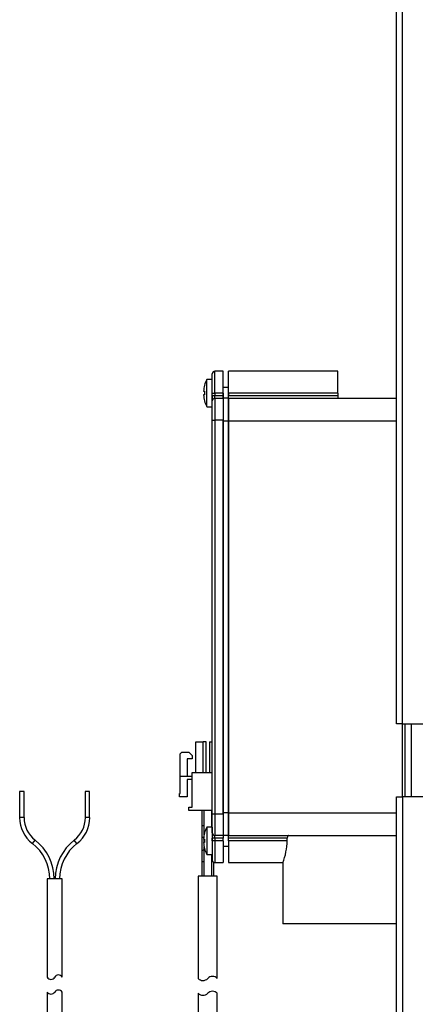
# Model space of a CAD drawing. Units: inches. Extents: x 5 to 287, y 6 to 55.
# Drawn here: x 32 to 37, y 26 to 37 of the extents above; entities that cross this region are included whole.
import ezdxf
from ezdxf.lldxf.tags import DXFTag

# ---------------------------------------------------------------- set-up
doc = ezdxf.new("R2010")
doc.units = ezdxf.units.IN
doc.header["$MEASUREMENT"] = 0
for name, color, linetype in [('CPN1262', 7, 'Continuous'), ('JKE60115', 7, 'Continuous'), ('JKE60125', 7, 'Continuous'), ('JKE60136', 7, 'Continuous'), ('MSC20176', 7, 'Continuous'), ('TST20017', 7, 'Continuous'), ('TST2050', 7, 'Continuous')]:
    doc.layers.add(name, color=color, linetype=linetype)
tags = doc.linetypes.add('HIDDEN2', pattern=[0.1875, 0.125, -0.0625]).pattern_tags.tags
tags[6:7] = [DXFTag(74, 4), DXFTag(75, 0), DXFTag(340, '0'), DXFTag(46, 0.0), DXFTag(50, 0.0), DXFTag(44, 0.0), DXFTag(45, 0.0)]
tags[4:5] = [DXFTag(74, 4), DXFTag(75, 0), DXFTag(340, '0'), DXFTag(46, 0.0), DXFTag(50, 0.0), DXFTag(44, 0.0), DXFTag(45, 0.0)]

# ---------------------------------------------------------------- blocks, each defined once
blk = doc.blocks.new('SE5')
at = {"layer": 'JKE60115', "color": 7, "linetype": 'Continuous'}
blk.add_line((36.43, 28.158), (36.43, 28.996), dxfattribs=at)
blk = doc.blocks.new('SE6')
at = {"layer": 'JKE60115', "color": 7, "linetype": 'Continuous'}
blk.add_line((36.498, 28.996), (36.498, 28.158), dxfattribs=at)
blk = doc.blocks.new('SE16')
at = {"layer": 'JKE60125', "color": 7, "linetype": 'Continuous'}
for p, q in [((36.331, 28.158), (36.399, 28.158)), ((36.331, 8.476), (36.331, 28.158)), ((36.399, 28.158), (36.399, 8.476)), ((37.054, 28.158), (36.399, 28.158))]:
    blk.add_line(p, q, dxfattribs=at)
blk = doc.blocks.new('SE17')
at = {"layer": 'JKE60136', "color": 7, "linetype": 'Continuous'}
for p, q in [((36.331, 28.996), (36.331, 40.942)), ((36.399, 28.996), (36.399, 40.942)), ((36.399, 28.996), (36.331, 28.996)), ((36.399, 28.996), (37.154, 28.996))]:
    blk.add_line(p, q, dxfattribs=at)
blk = doc.blocks.new('SE33')
at = {"layer": 'TST20017', "color": 7, "linetype": 'Continuous'}
for p, q in [((33.994, 28.436), (34.223, 28.436)), ((34.348, 28.436), (34.349, 28.436))]:
    blk.add_line(p, q, dxfattribs=at)
blk = doc.blocks.new('SE34')
at = {"layer": 'TST20017', "color": 7, "linetype": 'Continuous'}
for p, q in [((34.223, 28.002), (33.955, 28.002)), ((34.349, 28.002), (34.348, 28.002))]:
    blk.add_line(p, q, dxfattribs=at)
blk = doc.blocks.new('SE35')
at = {"layer": 'TST20017', "color": 7, "linetype": 'Continuous'}
for p, q in [((34.13, 27.637), (34.13, 27.677)), ((34.13, 27.554), (34.13, 27.588))]:
    blk.add_line(p, q, dxfattribs=at)
blk = doc.blocks.new('SE36')
at = {"layer": 'TST20017', "color": 7, "linetype": 'Continuous'}
for p, q in [((34.034, 28.436), (34.034, 28.79)), ((34.034, 28.79), (34.121, 28.79)), ((34.121, 28.436), (34.121, 28.79)), ((34.152, 28.79), (34.121, 28.79)), ((34.152, 28.436), (34.152, 28.79)), ((34.191, 28.79), (34.191, 28.436)), ((34.191, 28.79), (34.223, 28.79)), ((33.856, 28.652), (33.876, 28.672)), ((33.856, 28.396), (33.856, 28.652)), ((33.876, 28.672), (33.955, 28.672)), ((33.955, 28.672), (33.994, 28.632)), ((33.994, 28.632), (33.994, 28.593)), ((33.994, 28.593), (33.935, 28.593)), ((33.935, 28.593), (33.935, 28.396)), ((33.856, 28.199), (33.856, 28.396)), ((33.856, 28.396), (33.994, 28.396)), ((33.994, 28.042), (33.994, 28.436)), ((34.349, 28.436), (34.349, 28.042)), ((33.994, 28.357), (33.935, 28.357)), ((33.935, 28.357), (33.935, 28.16)), ((33.847, 28.199), (33.856, 28.199)), ((33.847, 28.16), (33.847, 28.199)), ((33.935, 28.16), (33.847, 28.16)), ((33.955, 28.042), (33.994, 28.042)), ((33.955, 28.002), (33.955, 28.042)), ((34.349, 28.042), (34.349, 28.042)), ((34.103, 28.002), (34.103, 27.833)), ((34.13, 27.833), (34.13, 28.002)), ((34.213, 28.002), (34.213, 27.833)), ((34.103, 27.833), (34.13, 27.833)), ((34.103, 27.833), (34.103, 27.7)), ((34.13, 27.726), (34.13, 27.833)), ((34.213, 27.833), (34.223, 27.833)), ((34.213, 27.833), (34.213, 27.813)), ((34.103, 27.7), (34.103, 27.554)), ((34.103, 27.554), (34.103, 27.422)), ((34.13, 27.422), (34.13, 27.554)), ((34.213, 27.501), (34.213, 27.422)), ((34.103, 27.422), (34.13, 27.422)), ((34.103, 27.422), (34.103, 27.252)), ((34.13, 27.252), (34.13, 27.422)), ((34.213, 27.422), (34.227, 27.422)), ((34.213, 27.422), (34.213, 27.252)), ((34.24, 27.252), (34.24, 27.41)), ((34.28, 27.252), (34.063, 27.252)), ((34.063, 27.252), (34.063, 26.083)), ((34.28, 26.083), (34.28, 27.252)), ((34.063, 25.914), (34.063, 24.752)), ((34.28, 24.752), (34.28, 25.914)), ((34.349, 24.752), (33.994, 24.752)), ((34.467, 24.634), (33.876, 24.634)), ((33.876, 24.634), (33.876, 24.556)), ((33.909, 24.556), (33.876, 24.547)), ((34.467, 24.547), (34.434, 24.556)), ((34.467, 24.556), (34.467, 24.634)), ((33.876, 24.536), (33.876, 24.142)), ((33.876, 24.536), (34.171, 24.536)), ((34.171, 24.536), (34.171, 24.142)), ((34.171, 24.536), (34.467, 24.536)), ((34.467, 24.536), (34.467, 24.142)), ((33.901, 24.123), (33.853, 24.11)), ((33.853, 24.11), (33.853, 23.82)), ((33.853, 24.11), (34.012, 24.11)), ((33.876, 24.142), (34.171, 24.142)), ((33.876, 24.131), (33.909, 24.123)), ((34.012, 24.11), (34.012, 23.82)), ((34.171, 24.142), (34.467, 24.142)), ((34.331, 24.11), (34.331, 23.82)), ((34.331, 24.11), (34.49, 24.11)), ((34.434, 24.123), (34.467, 24.131)), ((34.49, 24.11), (34.442, 24.123)), ((34.49, 24.11), (34.49, 23.82)), ((34.012, 23.82), (33.853, 23.82)), ((33.853, 23.82), (33.901, 23.808)), ((33.896, 23.808), (33.896, 23.768)), ((34.447, 23.768), (33.896, 23.768)), ((33.896, 23.768), (33.915, 23.751)), ((34.447, 23.808), (34.032, 23.808)), ((34.49, 23.82), (34.331, 23.82)), ((34.428, 23.751), (34.447, 23.768)), ((34.442, 23.808), (34.49, 23.82)), ((34.447, 23.768), (34.447, 23.808)), ((33.915, 23.746), (33.9, 23.729)), ((34.443, 23.729), (33.9, 23.729)), ((33.9, 23.729), (33.916, 23.714)), ((33.916, 23.704), (33.903, 23.689)), ((34.44, 23.689), (33.903, 23.689)), ((33.903, 23.689), (33.91, 23.683)), ((34.425, 23.749), (33.917, 23.749)), ((34.422, 23.709), (33.921, 23.709)), ((34.427, 23.714), (34.443, 23.729)), ((34.44, 23.689), (34.427, 23.704)), ((34.443, 23.729), (34.428, 23.746)), ((34.432, 23.683), (34.44, 23.689))]:
    blk.add_line(p, q, dxfattribs=at)
for centre, radius, start, end in [((34.117, 26.135), 0.0752, 223.9571, 316.043), ((34.226, 26.031), 0.0752, 43.9571, 136.043), ((34.117, 25.966), 0.0752, 223.9571, 316.043), ((34.226, 25.862), 0.0752, 43.9571, 136.043), ((33.994, 24.634), 0.118, 90, 180), ((34.349, 24.634), 0.118, 0, 90)]:
    blk.add_arc(centre, radius, start, end, dxfattribs=at)
for centre, start_param, end_param in [((34.116, 27.7), 0, 2.315976), ((34.226, 27.7), 1.218862, 1.295177), ((34.116, 27.554), 0, 3.141593), ((34.226, 27.554), 1.218862, 1.295177)]:
    blk.add_ellipse(centre, major_axis=(-0.0138, 0), ratio=0.168479, start_param=start_param, end_param=end_param, dxfattribs=at)
for points, knots in [([(34.012, 24.11), (34.039, 24.113), (34.065, 24.116), (34.119, 24.12), (34.145, 24.121), (34.225, 24.121), (34.278, 24.117), (34.331, 24.11)], [0, 0, 0, 0, 0.25, 0.25, 0.5, 0.5, 1, 1, 1, 1]), ([(34.331, 23.82), (34.278, 23.813), (34.225, 23.809), (34.145, 23.809), (34.119, 23.81), (34.065, 23.814), (34.039, 23.817), (34.012, 23.82)], [0, 0, 0, 0, 0.5, 0.5, 0.75, 0.75, 1, 1, 1, 1])]:
    blk.add_open_spline(points, degree=3, knots=knots, dxfattribs=at)
blk = doc.blocks.new('SE54')
at = {"layer": 'MSC20176', "color": 7, "linetype": 'Continuous'}
for p, q in [((34.223, 32.776), (34.223, 32.995)), ((34.254, 32.776), (34.254, 33.026)), ((34.348, 33.026), (34.254, 33.026)), ((34.348, 32.776), (34.348, 33.026)), ((34.41, 32.776), (34.41, 33.026)), ((35.66, 33.026), (34.41, 33.026)), ((35.66, 32.776), (35.66, 33.026)), ((34.16, 32.931), (34.16, 32.932)), ((34.222, 32.932), (34.16, 32.932)), ((34.16, 32.621), (34.16, 32.931)), ((34.222, 32.62), (34.222, 32.932)), ((34.124, 32.796), (34.135, 32.796)), ((34.223, 32.748), (34.223, 32.776)), ((34.223, 32.776), (34.254, 32.776)), ((34.348, 32.776), (34.254, 32.776)), ((34.254, 32.776), (34.254, 32.748)), ((34.348, 32.776), (34.348, 32.748)), ((34.349, 32.724), (34.349, 32.839)), ((34.409, 32.839), (34.349, 32.839)), ((34.409, 32.724), (34.409, 32.839)), ((34.41, 32.776), (34.41, 32.748)), ((35.66, 32.776), (34.41, 32.776)), ((35.66, 32.776), (35.66, 32.748)), ((34.135, 32.756), (34.124, 32.756)), ((34.223, 32.748), (34.223, 32.686)), ((34.223, 32.748), (34.254, 32.748)), ((34.223, 32.467), (34.223, 32.686)), ((34.254, 32.748), (34.348, 32.748)), ((34.254, 32.717), (34.254, 32.748)), ((34.254, 32.717), (34.348, 32.717)), ((34.254, 32.717), (34.254, 32.467)), ((34.348, 32.748), (34.348, 32.717)), ((34.349, 32.724), (34.348, 32.724)), ((34.348, 32.717), (34.348, 32.467)), ((34.348, 32.714), (34.349, 32.714)), ((34.409, 32.717), (34.349, 32.717)), ((34.349, 32.717), (34.349, 32.457)), ((34.409, 32.724), (34.41, 32.724)), ((34.409, 32.457), (34.409, 32.717)), ((34.409, 32.714), (34.41, 32.714)), ((34.41, 32.748), (35.66, 32.748)), ((34.41, 32.717), (34.41, 32.748)), ((34.41, 32.717), (34.41, 32.457)), ((34.41, 32.717), (36.331, 32.717)), ((35.66, 32.748), (35.66, 32.717)), ((34.16, 32.621), (34.16, 32.62)), ((34.16, 32.62), (34.222, 32.62)), ((34.223, 27.967), (34.223, 32.467)), ((34.223, 32.467), (34.254, 32.467)), ((34.348, 32.467), (34.254, 32.467)), ((34.254, 32.467), (34.254, 27.967)), ((34.348, 27.967), (34.348, 32.467)), ((34.349, 32.457), (34.349, 27.977)), ((34.349, 32.457), (34.409, 32.457)), ((34.409, 27.977), (34.409, 32.457)), ((34.41, 32.457), (34.41, 27.977)), ((34.41, 32.457), (36.331, 32.457)), ((36.399, 28.158), (36.399, 28.996)), ((34.223, 27.748), (34.223, 27.967)), ((34.223, 27.967), (34.254, 27.967)), ((34.254, 27.967), (34.348, 27.967)), ((34.254, 27.967), (34.254, 27.717)), ((34.348, 27.967), (34.348, 27.717)), ((34.409, 27.977), (34.349, 27.977)), ((34.349, 27.977), (34.349, 27.717)), ((34.409, 27.717), (34.409, 27.977)), ((34.41, 27.977), (34.41, 27.717)), ((34.41, 27.977), (36.331, 27.977)), ((34.16, 27.812), (34.16, 27.813)), ((34.222, 27.813), (34.16, 27.813)), ((34.16, 27.812), (34.16, 27.502)), ((34.222, 27.813), (34.222, 27.501)), ((34.223, 27.748), (34.223, 27.686)), ((34.348, 27.717), (34.254, 27.717)), ((34.254, 27.686), (34.254, 27.717)), ((34.349, 27.72), (34.348, 27.72)), ((34.348, 27.717), (34.348, 27.686)), ((34.409, 27.717), (34.349, 27.717)), ((34.41, 27.72), (34.409, 27.72)), ((34.41, 27.717), (35.502, 27.717)), ((34.41, 27.686), (34.41, 27.717)), ((35.502, 27.717), (35.859, 27.717)), ((35.859, 27.717), (36.331, 27.717)), ((36.33, 26.707), (36.33, 27.717)), ((34.124, 27.677), (34.135, 27.677)), ((34.135, 27.637), (34.124, 27.637)), ((34.223, 27.657), (34.223, 27.686)), ((34.254, 27.686), (34.223, 27.686)), ((34.223, 27.657), (34.223, 27.438)), ((34.254, 27.657), (34.223, 27.657)), ((34.348, 27.686), (34.254, 27.686)), ((34.254, 27.686), (34.254, 27.657)), ((34.348, 27.657), (34.254, 27.657)), ((34.254, 27.657), (34.254, 27.407)), ((34.348, 27.657), (34.348, 27.686)), ((34.348, 27.657), (34.348, 27.407)), ((34.348, 27.595), (34.41, 27.595)), ((34.41, 27.657), (34.41, 27.686)), ((35.08, 27.686), (34.41, 27.686)), ((35.08, 27.657), (34.41, 27.657)), ((34.41, 27.657), (34.41, 27.407)), ((35.08, 27.657), (35.08, 27.686)), ((34.16, 27.502), (34.16, 27.501)), ((34.16, 27.501), (34.222, 27.501)), ((34.254, 27.407), (34.348, 27.407)), ((34.41, 27.407), (35.031, 27.407)), ((35.03, 27.41), (35.03, 26.707)), ((36.33, 26.707), (35.03, 26.707))]:
    blk.add_line(p, q, dxfattribs=at)
for centre, radius, start, end in [((34.254, 32.995), 0.031, 90, 180), ((34.467, 32.776), 0.344, 153.1995, 176.664), ((34.467, 32.776), 0.332, 176.5495, 183.4505), ((34.467, 32.776), 0.344, 183.336, 206.8005), ((34.254, 32.686), 0.031, 90, 180), ((34.467, 27.657), 0.344, 153.1995, 176.664), ((34.254, 27.748), 0.031, 180, 270), ((34.467, 27.657), 0.344, 183.336, 206.8005), ((34.467, 27.657), 0.332, 176.5495, 183.4505), ((34.369, 27.669), 0.711, 338.3685, 359.0116), ((34.254, 27.438), 0.031, 180, 270)]:
    blk.add_arc(centre, radius, start, end, dxfattribs=at)
blk.add_open_spline([(35.094, 27.717), (35.092, 27.717), (35.09, 27.716), (35.087, 27.713), (35.086, 27.711), (35.083, 27.705), (35.082, 27.702), (35.081, 27.694), (35.08, 27.69), (35.08, 27.686)], degree=3, knots=[0, 0, 0, 0, 0.25, 0.25, 0.5, 0.5, 0.75, 0.75, 1, 1, 1, 1], dxfattribs=at)
blk = doc.blocks.new('SE80')
at = {"layer": 'TST2050', "color": 7, "linetype": 'Continuous'}
for p, q in [((32.071, 28.222), (32.021, 28.222)), ((32.021, 28.222), (32.021, 27.922)), ((32.071, 27.922), (32.071, 28.222)), ((32.821, 28.222), (32.771, 28.222)), ((32.771, 28.222), (32.771, 27.922)), ((32.821, 27.922), (32.821, 28.222)), ((32.071, 27.922), (32.021, 27.922)), ((32.821, 27.922), (32.771, 27.922)), ((32.167, 27.626), (32.197, 27.666)), ((32.676, 27.626), (32.646, 27.666)), ((32.506, 27.222), (32.336, 27.222)), ((32.336, 27.222), (32.336, 26.097)), ((32.506, 26.097), (32.506, 27.222)), ((32.336, 25.928), (32.336, 24.83)), ((32.506, 24.83), (32.506, 25.928)), ((32.591, 24.83), (32.251, 24.83)), ((32.128, 24.673), (32.125, 24.673)), ((32.128, 24.673), (32.238, 24.673)), ((32.666, 24.755), (32.176, 24.755)), ((32.176, 24.755), (32.176, 24.673)), ((32.311, 24.673), (32.238, 24.673)), ((32.311, 24.673), (32.532, 24.673)), ((32.605, 24.673), (32.532, 24.673)), ((32.605, 24.673), (32.715, 24.673)), ((32.666, 24.673), (32.666, 24.755)), ((32.715, 24.673), (32.718, 24.673)), ((32.104, 24.652), (32.104, 24.463)), ((32.263, 24.652), (32.263, 24.463)), ((32.58, 24.652), (32.58, 24.463)), ((32.739, 24.652), (32.739, 24.463)), ((32.125, 24.442), (32.128, 24.442)), ((32.238, 24.442), (32.128, 24.442)), ((32.206, 24.442), (32.206, 24.322)), ((32.311, 24.442), (32.238, 24.442)), ((32.532, 24.442), (32.311, 24.442)), ((32.605, 24.442), (32.532, 24.442)), ((32.715, 24.442), (32.605, 24.442)), ((32.636, 24.322), (32.636, 24.442)), ((32.715, 24.442), (32.718, 24.442)), ((32.104, 24.322), (32.104, 24.122)), ((32.263, 24.322), (32.104, 24.322)), ((32.263, 24.322), (32.263, 24.122)), ((32.58, 24.322), (32.263, 24.322)), ((32.58, 24.322), (32.58, 24.122)), ((32.739, 24.322), (32.58, 24.322)), ((32.739, 24.322), (32.739, 24.122)), ((32.151, 24.122), (32.103, 24.109)), ((32.103, 23.819), (32.103, 24.109)), ((32.103, 24.109), (32.262, 24.109)), ((32.263, 24.122), (32.104, 24.122)), ((32.262, 23.819), (32.262, 24.109)), ((32.58, 24.122), (32.263, 24.122)), ((32.739, 24.122), (32.58, 24.122)), ((32.581, 23.819), (32.581, 24.109)), ((32.581, 24.109), (32.74, 24.109)), ((32.74, 24.109), (32.692, 24.122)), ((32.74, 23.819), (32.74, 24.109)), ((32.262, 23.819), (32.103, 23.819)), ((32.103, 23.819), (32.151, 23.807)), ((32.692, 23.807), (32.151, 23.807)), ((32.151, 23.807), (32.151, 23.787)), ((32.691, 23.787), (32.151, 23.787)), ((32.151, 23.787), (32.155, 23.683)), ((32.74, 23.819), (32.581, 23.819)), ((32.688, 23.683), (32.691, 23.787)), ((32.691, 23.787), (32.691, 23.807)), ((32.692, 23.807), (32.74, 23.819))]:
    blk.add_line(p, q, dxfattribs=at)
at = {"layer": 'TST2050', "color": 7, "linetype": 'HIDDEN2'}
for p, q in [((32.199, 23.684), (32.196, 23.787)), ((32.644, 23.684), (32.647, 23.787))]:
    blk.add_line(p, q, dxfattribs=at)
at = {"layer": 'TST2050', "color": 7, "linetype": 'Continuous'}
for centre, radius, start, end in [((32.395, 27.922), 0.374, 180, 232.315), ((32.395, 27.922), 0.324, 180, 232.315), ((32.448, 27.922), 0.324, 307.685, 0), ((32.448, 27.922), 0.374, 307.685, 0), ((31.854, 27.222), 0.511, 0, 52.315), ((31.854, 27.222), 0.561, 0, 52.315), ((32.989, 27.222), 0.561, 127.685, 180), ((32.989, 27.222), 0.511, 127.685, 180), ((32.464, 26.074), 0.0486, 29.0689, 150.9311), ((32.379, 26.121), 0.0486, 209.0689, 330.9311), ((32.379, 25.956), 0.0508, 213.1526, 326.8474), ((32.464, 25.9), 0.0508, 33.1526, 146.8474), ((32.251, 24.755), 0.075, 90, 180), ((32.591, 24.755), 0.075, 0, 90), ((32.132, 24.644), 0.0294, 97.8683, 164.5787), ((32.234, 24.644), 0.0294, 15.4206, 82.1325), ((32.609, 24.644), 0.0294, 97.8683, 164.5787), ((32.711, 24.644), 0.0294, 15.4206, 82.1325), ((32.132, 24.471), 0.0294, 195.4213, 262.1317), ((32.234, 24.471), 0.0294, 277.8675, 344.5794), ((32.609, 24.471), 0.0294, 195.4213, 262.1317), ((32.711, 24.471), 0.0294, 277.8675, 344.5794)]:
    blk.add_arc(centre, radius, start, end, dxfattribs=at)
for points, knots in [([(32.311, 24.673), (32.302, 24.672), (32.293, 24.671), (32.28, 24.666), (32.276, 24.664), (32.268, 24.659), (32.265, 24.656), (32.263, 24.652)], [0, 0, 0, 0, 0.5, 0.5, 0.75, 0.75, 1, 1, 1, 1]), ([(32.58, 24.652), (32.578, 24.656), (32.574, 24.659), (32.567, 24.664), (32.563, 24.666), (32.55, 24.671), (32.541, 24.672), (32.532, 24.673)], [0, 0, 0, 0, 0.25, 0.25, 0.5, 0.5, 1, 1, 1, 1]), ([(32.311, 24.442), (32.302, 24.442), (32.293, 24.444), (32.28, 24.449), (32.276, 24.45), (32.268, 24.456), (32.265, 24.459), (32.263, 24.463)], [0, 0, 0, 0, 0.5, 0.5, 0.75, 0.75, 1, 1, 1, 1]), ([(32.58, 24.463), (32.578, 24.459), (32.574, 24.456), (32.567, 24.45), (32.563, 24.449), (32.55, 24.444), (32.541, 24.442), (32.532, 24.442)], [0, 0, 0, 0, 0.25, 0.25, 0.5, 0.5, 1, 1, 1, 1]), ([(32.262, 24.109), (32.289, 24.112), (32.315, 24.115), (32.369, 24.119), (32.395, 24.12), (32.475, 24.12), (32.528, 24.116), (32.581, 24.109)], [0, 0, 0, 0, 0.25, 0.25, 0.5, 0.5, 1, 1, 1, 1]), ([(32.581, 23.819), (32.528, 23.812), (32.475, 23.808), (32.395, 23.808), (32.369, 23.809), (32.315, 23.813), (32.289, 23.816), (32.262, 23.819)], [0, 0, 0, 0, 0.5, 0.5, 0.75, 0.75, 1, 1, 1, 1])]:
    blk.add_open_spline(points, degree=3, knots=knots, dxfattribs=at)

msp = doc.modelspace()

# ---------------------------------------------------------------- block references
at = {"layer": 'CPN1262'}
for name in ['SE17', 'SE5', 'SE6', 'SE54', 'SE36', 'SE33', 'SE80', 'SE16', 'SE34', 'SE35']:
    msp.add_blockref(name, (0, 0), dxfattribs=at)

doc.saveas('drawing.dxf')
